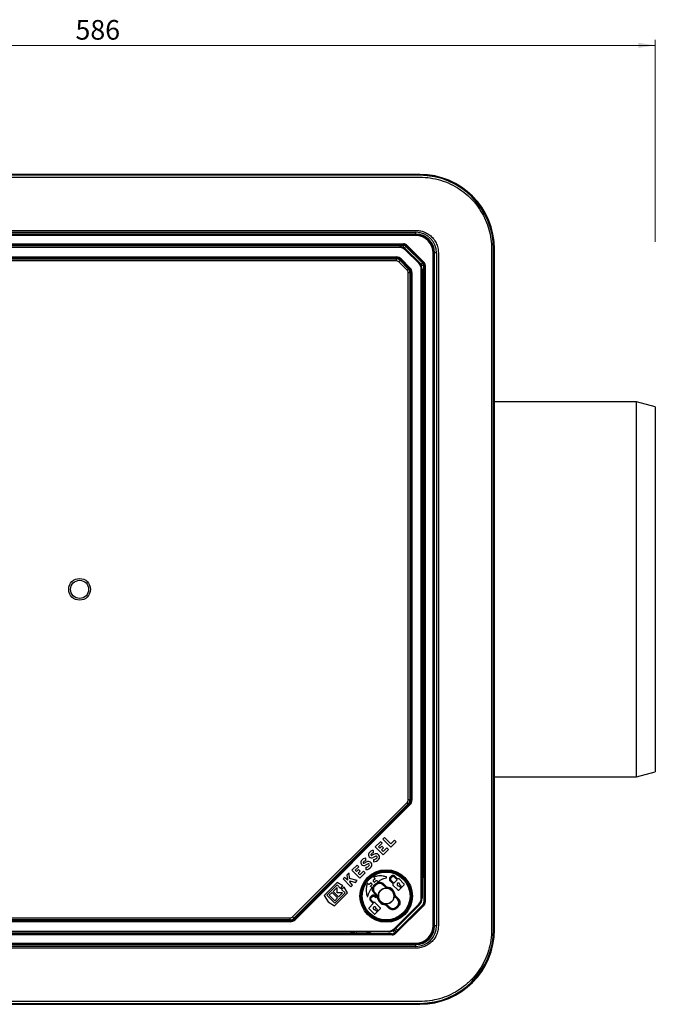
# Model space of a CAD drawing. Units: millimetres. Extents: x 268 to 2261, y 289 to 1510.
# Drawn here: x 627 to 967, y 289 to 816 of the extents above; entities that cross this region are included whole.
import ezdxf

# ---------------------------------------------------------------- set-up
doc = ezdxf.new("R2010")
doc.units = ezdxf.units.MM
doc.header["$LTSCALE"] = 3
doc.styles.add('SLDTEXTSTYLE0', font='TXT', dxfattribs={"width": 0.75})
doc.dimstyles.new('SLDDIMSTYLE2', dxfattribs={"dimtxt": 10.5, "dimasz": 9, "dimexe": 0, "dimexo": 0.0625, "dimgap": 2.625, "dimtad": 1, "dimdec": 0, "dimrnd": 1e-09, "dimzin": 12, "dimdsep": 46, "dimtxsty": 'SLDTEXTSTYLE0', "dimsah": 1, "dimcen": 0.09, "dimadec": 0, "dimazin": 3, "dimtfac": 1, "dimtdec": 0, "dimtofl": 0, "dimtmove": 0, "dimatfit": 3, "dimfxl": 0, "dimfrac": 2, "dimtolj": 1, "dimtzin": 12, "dimarcsym": 0})

# ---------------------------------------------------------------- blocks, each defined once
blk = doc.blocks.new('_D_6')
at = {"color": 5, "linetype": 'Continuous', "lineweight": 18}
for p, q in [((380.63, 697.1), (380.63, 805.22)), ((966.76, 802.22), (380.63, 802.22)), ((966.76, 697.1), (966.76, 805.22))]:
    blk.add_line(p, q, dxfattribs=at)
for points in [[(380.63, 802.22), (389.63, 800.87), (389.63, 803.57)], [(966.76, 802.22), (957.76, 803.57), (957.76, 800.87)]]:
    blk.add_solid(points, dxfattribs=at)
at = {"color": 5, "linetype": 'Continuous', "lineweight": 18, "insert": (656.49, 815.76), "char_height": 10.5, "attachment_point": 1, "style": 'SLDTEXTSTYLE0'}
blk.add_mtext('586', dxfattribs=at)

msp = doc.modelspace()

# ---------------------------------------------------------------- linework, layer by layer
at = {"color": 7, "linetype": 'Continuous', "lineweight": 25}
for p, q in [((840.71, 733.2), (476.7, 733.2)), ((840.71, 732.7), (476.7, 732.7)), ((476.7, 731.7), (840.71, 731.7)), ((478.72, 703.2), (838.69, 703.2)), ((478.72, 702.2), (838.69, 702.2)), ((838.69, 701.2), (478.72, 701.2)), ((478.96, 700.97), (838.45, 700.97)), ((838.45, 700.97), (838.69, 701.2)), ((838.45, 700.47), (838.45, 700.97)), ((838.69, 701.2), (838.69, 702.2)), ((838.45, 700.47), (478.96, 700.47)), ((491.37, 696.1), (832.03, 696.1)), ((832.03, 695.61), (491.37, 695.61)), ((831.88, 695.24), (832.03, 695.61)), ((832.03, 695.61), (832.03, 696.1)), ((833.45, 695.02), (833.8, 695.37)), ((833.8, 695.37), (842.86, 686.32)), ((493.48, 694.52), (829.93, 694.52)), ((829.93, 694.02), (493.48, 694.02)), ((513.6, 695.24), (831.88, 695.24)), ((829.93, 694.52), (829.93, 694.02)), ((831.88, 695.24), (831.88, 694.24)), ((833.3, 694.65), (832.59, 693.95)), ((841.43, 685.11), (832.59, 693.95)), ((833.47, 693.06), (833.11, 692.7)), ((840.19, 685.63), (833.11, 692.7)), ((833.45, 695.02), (833.3, 694.65)), ((833.3, 694.65), (842.14, 685.81)), ((842.5, 685.97), (833.45, 695.02)), ((833.47, 693.06), (840.54, 685.99)), ((847.95, 331.47), (847.95, 690.97)), ((847.95, 690.97), (848.45, 690.97)), ((848.69, 691.21), (848.45, 690.97)), ((848.45, 690.97), (848.45, 331.47)), ((848.69, 331.24), (848.69, 691.21)), ((849.69, 691.21), (848.69, 691.21)), ((849.69, 691.21), (849.69, 331.24)), ((850.69, 691.21), (850.69, 331.24)), ((879.19, 693.23), (879.19, 329.21)), ((880.19, 329.21), (880.19, 693.23)), ((880.69, 329.21), (880.69, 693.23)), ((495.14, 689), (828.27, 689)), ((828.27, 688.5), (495.14, 688.5)), ((495.35, 688), (828.06, 688)), ((828.06, 687), (495.35, 687)), ((828.06, 688), (828.27, 688.5)), ((828.06, 688), (828.06, 687)), ((828.27, 689), (828.27, 688.5)), ((830.18, 687.12), (829.47, 686.41)), ((833.89, 681.99), (829.47, 686.41)), ((830.39, 687.63), (830.18, 687.12)), ((830.18, 687.12), (834.6, 682.7)), ((830.74, 687.98), (830.39, 687.63)), ((835.11, 682.91), (830.39, 687.63)), ((830.74, 687.98), (835.46, 683.26)), ((840.54, 685.99), (840.19, 685.63)), ((842.14, 685.81), (841.43, 685.11)), ((842.14, 685.81), (842.5, 685.97)), ((842.5, 685.97), (842.86, 686.32)), ((834.6, 682.7), (833.89, 681.99)), ((834.48, 398.65), (834.48, 680.58)), ((835.48, 680.58), (834.48, 680.58)), ((834.6, 682.7), (835.11, 682.91)), ((835.46, 683.26), (835.11, 682.91)), ((835.99, 680.79), (835.48, 680.58)), ((835.48, 680.58), (835.48, 398.65)), ((835.99, 398.44), (835.99, 680.79)), ((836.49, 680.79), (835.99, 680.79)), ((836.49, 680.79), (836.49, 398.44)), ((841.5, 345.99), (841.5, 682.45)), ((842, 682.45), (841.5, 682.45)), ((842.72, 684.4), (841.72, 684.4)), ((842, 682.45), (842, 345.99)), ((843.09, 684.55), (842.72, 684.4)), ((842.72, 684.4), (842.72, 357.78)), ((843.09, 343.89), (843.09, 684.55)), ((843.09, 684.55), (843.59, 684.55)), ((843.59, 684.55), (843.59, 343.89)), ((956.64, 611.52), (880.69, 611.52)), ((966.76, 608.81), (956.64, 611.52)), ((956.64, 410.92), (956.64, 611.52)), ((966.76, 608.81), (966.76, 413.63)), ((880.69, 410.92), (956.64, 410.92)), ((956.64, 410.92), (966.76, 413.63)), ((772.69, 336.03), (833.89, 397.24)), ((834.6, 396.53), (773.39, 335.32)), ((773.6, 334.82), (835.11, 396.32)), ((835.46, 395.97), (773.96, 334.46)), ((834.6, 396.53), (833.89, 397.24)), ((835.48, 398.65), (834.48, 398.65)), ((835.11, 396.32), (834.6, 396.53)), ((835.11, 396.32), (835.46, 395.97)), ((835.48, 398.65), (835.99, 398.44)), ((836.49, 398.44), (835.99, 398.44)), ((819.65, 376.24), (816.85, 373.44)), ((818.63, 373.44), (820.54, 375.35)), ((820.54, 375.35), (819.65, 376.24)), ((821.88, 378.47), (820.99, 377.58)), ((820.99, 377.58), (825.23, 373.34)), ((825.23, 375.12), (821.88, 378.47)), ((827.12, 377.01), (825.23, 375.12)), ((825.23, 373.34), (828.01, 376.12)), ((828.01, 376.12), (827.12, 377.01)), ((816.05, 370.27), (816.05, 371.53)), ((816.85, 373.44), (821.09, 369.2)), ((819.33, 372.74), (818.63, 373.44)), ((820.39, 373.8), (819.33, 372.74)), ((820.22, 371.85), (821.28, 372.91)), ((821.09, 370.98), (820.22, 371.85)), ((821.28, 372.91), (820.39, 373.8)), ((823.08, 372.98), (821.09, 370.98)), ((821.09, 369.2), (823.98, 372.08)), ((823.98, 372.08), (823.08, 372.98)), ((807.14, 363.73), (804.34, 360.93)), ((808.03, 362.84), (807.14, 363.73)), ((811.91, 366.14), (811.91, 367.4)), ((816.05, 366.7), (816.05, 365.44)), ((802.86, 359.45), (801.77, 358.36)), ((801.77, 358.36), (802.05, 355.68)), ((803.16, 356.61), (802.86, 359.45)), ((804.34, 360.93), (808.58, 356.69)), ((806.12, 360.93), (808.03, 362.84)), ((806.82, 360.23), (806.12, 360.93)), ((807.88, 361.29), (806.82, 360.23)), ((807.71, 359.34), (808.77, 360.4)), ((808.58, 358.47), (807.71, 359.34)), ((808.77, 360.4), (807.88, 361.29)), ((810.58, 360.47), (808.58, 358.47)), ((808.58, 356.69), (811.47, 359.58)), ((811.47, 359.58), (810.58, 360.47)), ((811.91, 362.57), (811.91, 361.3)), ((796.55, 354.42), (789.62, 347.48)), ((790.96, 347.55), (796.48, 353.07)), ((796.48, 353.07), (798.3, 351.24)), ((799.63, 352.57), (796.55, 354.42)), ((800.57, 357.16), (799.68, 356.27)), ((799.68, 356.27), (803.92, 352.03)), ((802.05, 355.68), (800.57, 357.16)), ((807.31, 355.42), (803.16, 356.61)), ((803.3, 355.29), (806.32, 354.43)), ((803.4, 354.33), (803.3, 355.29)), ((804.81, 352.92), (803.4, 354.33)), ((803.92, 352.03), (804.81, 352.92)), ((806.32, 354.43), (807.31, 355.42)), ((813.39, 353.31), (812.91, 353.79)), ((814.46, 354.09), (813.68, 353.31)), ((814.46, 352.53), (815.23, 353.31)), ((815.23, 353.59), (814.74, 354.09)), ((816.62, 356.25), (815.84, 355.47)), ((815.84, 355.19), (816.33, 354.69)), ((816.13, 357.02), (816.62, 356.53)), ((816.62, 354.69), (817.39, 355.47)), ((817.45, 353.18), (816.63, 352.36)), ((817.45, 353.18), (817.45, 353.3)), ((817.68, 355.47), (818.25, 354.89)), ((820.98, 353.3), (820.98, 353.18)), ((822.52, 351.65), (820.98, 353.18)), ((825.45, 357.78), (824.87, 357.2)), ((824.87, 355.24), (826.41, 353.7)), ((825.7, 357.31), (825.34, 356.95)), ((825.34, 355.49), (826.77, 354.06)), ((826.41, 353.7), (826.37, 353.66)), ((826.37, 353.03), (829.02, 350.39)), ((826.77, 354.06), (828.59, 355.87)), ((828.59, 355.87), (827.16, 357.31)), ((828.95, 356.24), (827.41, 357.78)), ((829, 356.29), (828.95, 356.24)), ((832.27, 353.64), (829.62, 356.29)), ((829.64, 350.39), (832.27, 353.02)), ((830.75, 352.45), (829.98, 353.23)), ((793.81, 349.04), (792.32, 347.55)), ((796.69, 346.16), (793.81, 349.04)), ((796.56, 351.79), (794.4, 349.63)), ((794.4, 349.63), (797.28, 346.75)), ((795.13, 341.97), (802.07, 348.9)), ((800.72, 348.83), (795.2, 343.31)), ((796.56, 348.91), (796.56, 351.79)), ((799.44, 348.91), (796.56, 348.91)), ((797.28, 346.75), (799.44, 348.91)), ((798.3, 351.24), (799.63, 352.57)), ((800.22, 351.98), (798.89, 350.65)), ((798.89, 350.65), (800.72, 348.83)), ((802.07, 348.9), (800.22, 351.98)), ((815.03, 351.67), (814.46, 352.25)), ((817.82, 347.15), (816.31, 348.65)), ((816.58, 352.36), (816.71, 352.51)), ((816.68, 352.54), (816.71, 352.51)), ((816.68, 349), (818.18, 347.5)), ((817.06, 352.85), (817.08, 352.85)), ((817.08, 352.85), (817.09, 352.83)), ((822.52, 351.65), (822.56, 351.73)), ((823.17, 351.44), (823.22, 351.95)), ((823.57, 351.34), (823.52, 351.31)), ((827.02, 347.59), (827.53, 347.64)), ((829.43, 352.68), (830.2, 351.9)), ((842.95, 350.78), (842.95, 343.95)), ((789.62, 347.48), (791.68, 344.03)), ((795.2, 343.31), (790.96, 347.55)), ((791.68, 344.03), (795.13, 341.97)), ((792.32, 347.55), (795.2, 344.67)), ((795.2, 344.67), (796.69, 346.16)), ((815.86, 343.15), (813.64, 340.93)), ((814.91, 347.24), (814.32, 346.65)), ((814.32, 344.7), (815.86, 343.15)), ((814.8, 346.4), (815.16, 346.76)), ((816.23, 343.52), (814.8, 344.95)), ((816.27, 343.56), (816.23, 343.52)), ((816.61, 346.76), (817.14, 346.23)), ((817.5, 346.6), (816.86, 347.24)), ((819.54, 340.91), (816.89, 343.56)), ((817.14, 346.23), (817.5, 346.6)), ((817.96, 346.83), (818.47, 346.86)), ((821.94, 343.01), (821.99, 343.03)), ((822.29, 342.39), (822.34, 342.9)), ((822.99, 342.7), (822.95, 342.61)), ((822.99, 342.7), (824.52, 341.16)), ((827.11, 329.74), (840.19, 342.81)), ((827.31, 346.98), (827.27, 346.96)), ((828.83, 345.4), (827.27, 346.96)), ((842.36, 342.53), (827.39, 327.56)), ((827.45, 327.42), (842.5, 342.48)), ((840.54, 342.46), (827.47, 329.39)), ((828.83, 345.4), (828.88, 345.4)), ((840.19, 342.81), (840.54, 342.46)), ((842, 345.99), (841.5, 345.99)), ((842.5, 342.48), (842.36, 342.53)), ((842.86, 342.12), (842.5, 342.48)), ((842.95, 343.95), (843.09, 343.89)), ((843.09, 343.89), (843.59, 343.89)), ((813.64, 340.3), (816.29, 337.66)), ((816.7, 339.95), (817.47, 339.17)), ((816.91, 337.66), (819.54, 340.29)), ((818.02, 339.72), (817.25, 340.5)), ((824.52, 341.04), (824.52, 341.16)), ((842.86, 342.12), (827.8, 327.07)), ((828.06, 341.16), (828.88, 341.98)), ((828.06, 341.16), (828.06, 341.04)), ((828.43, 341.5), (828.41, 341.51)), ((828.45, 341.5), (828.43, 341.5)), ((828.93, 341.98), (828.83, 341.87)), ((828.88, 341.87), (828.83, 341.87)), ((489.14, 333.94), (771.48, 333.94)), ((771.48, 333.44), (489.14, 333.44)), ((489.35, 335.45), (771.27, 335.45)), ((771.27, 334.45), (489.35, 334.45)), ((771.27, 335.45), (771.27, 334.45)), ((771.48, 333.94), (771.27, 334.45)), ((771.48, 333.94), (771.48, 333.44)), ((773.39, 335.32), (772.69, 336.03)), ((773.39, 335.32), (773.6, 334.82)), ((773.6, 334.82), (773.96, 334.46)), ((485.37, 326.84), (826.03, 326.84)), ((803.81, 327.2), (485.53, 327.2)), ((487.48, 328.42), (823.93, 328.42)), ((823.93, 327.92), (487.48, 327.92)), ((803.83, 327.15), (803.81, 327.2)), ((804.52, 327.5), (804.54, 327.44)), ((812.32, 327.12), (806.62, 327.12)), ((812.76, 327.01), (813.21, 327.91)), ((825.98, 326.98), (819.15, 326.98)), ((823.93, 328.42), (823.93, 327.92)), ((826.03, 326.84), (825.98, 326.98)), ((826.03, 326.34), (826.03, 326.84)), ((827.09, 329.04), (828.01, 328.18)), ((827.11, 329.74), (827.47, 329.39)), ((827.39, 327.56), (827.45, 327.42)), ((827.8, 327.07), (827.45, 327.42)), ((848.45, 331.47), (847.95, 331.47)), ((848.45, 331.47), (848.69, 331.24)), ((849.69, 331.24), (848.69, 331.24)), ((478.96, 321.97), (838.45, 321.97)), ((838.45, 321.47), (478.96, 321.47)), ((826.03, 326.34), (485.37, 326.34)), ((838.45, 321.47), (838.45, 321.97)), ((838.69, 321.24), (838.45, 321.47)), ((478.72, 321.24), (838.69, 321.24)), ((838.69, 320.24), (478.72, 320.24)), ((838.69, 319.24), (478.72, 319.24)), ((838.69, 320.24), (838.69, 321.24)), ((840.71, 290.74), (476.7, 290.74)), ((476.7, 289.74), (840.71, 289.74)), ((476.7, 289.24), (840.71, 289.24))]:
    msp.add_line(p, q, dxfattribs=at)
at = {"color": 8, "linetype": 'Continuous', "lineweight": 25}
for p, q in [((840.71, 733.2), (840.71, 732.7)), ((831.88, 694.24), (831.59, 694.24)), ((880.69, 693.23), (880.19, 693.23)), ((841.72, 684.11), (841.72, 684.4)), ((842.72, 357.78), (842, 357.78)), ((842, 356.91), (842.83, 357.33)), ((816.63, 352.36), (816.58, 352.36)), ((824.24, 351.15), (824.19, 351.12)), ((821.27, 343.19), (821.31, 343.22)), ((828.88, 341.98), (828.93, 341.98)), ((803.81, 327.92), (803.81, 327.2)), ((804.09, 327.92), (804.52, 327.5)), ((804.94, 327.92), (804.52, 327.5)), ((804.54, 327.44), (805.01, 327.92)), ((806.62, 327.92), (806.62, 327.12)), ((812.32, 327.92), (812.32, 327.12)), ((827.3, 327.48), (826.23, 328.48)), ((828.05, 328.22), (827.13, 329.08)), ((827.85, 329.77), (828.76, 328.93)), ((880.69, 329.21), (880.19, 329.21)), ((840.71, 289.24), (840.71, 289.74))]:
    msp.add_line(p, q, dxfattribs=at)
at = {"color": 7, "linetype": 'Continuous', "lineweight": 25, "flags": 128}
for points in [[(816.31, 352.9), (816.41, 353), (816.51, 353.09), (816.6, 353.19), (816.7, 353.29), (816.79, 353.38), (816.89, 353.48), (816.99, 353.57), (817.08, 353.67)], [(817.45, 353.3), (817.35, 353.21), (817.26, 353.11), (817.16, 353.01), (817.07, 352.92), (816.97, 352.82), (816.87, 352.73), (816.78, 352.63), (816.68, 352.54)], [(822.56, 351.73), (822.36, 351.93), (822.17, 352.12), (821.97, 352.32), (821.77, 352.52), (821.58, 352.71), (821.38, 352.91), (821.18, 353.11), (820.98, 353.3)], [(821.34, 353.67), (821.53, 353.47), (821.73, 353.28), (821.93, 353.08), (822.12, 352.88), (822.32, 352.69), (822.52, 352.49), (822.72, 352.29), (822.91, 352.1)], [(823.17, 351.44), (823.16, 351.43), (823.14, 351.36)], [(818.52, 346.83), (818.5, 346.84), (818.47, 346.86)], [(822.34, 342.9), (822.34, 342.91), (822.37, 342.99)], [(822.95, 342.61), (823.14, 342.42), (823.34, 342.22), (823.54, 342.02), (823.73, 341.83), (823.93, 341.63), (824.13, 341.43), (824.32, 341.24), (824.52, 341.04)], [(826.98, 347.57), (827, 347.58), (827.02, 347.59)], [(828.88, 345.4), (828.69, 345.6), (828.49, 345.8), (828.29, 345.99), (828.1, 346.19), (827.9, 346.39), (827.7, 346.58), (827.51, 346.78), (827.31, 346.98)], [(827.68, 347.33), (827.87, 347.13), (828.07, 346.94), (828.27, 346.74), (828.46, 346.54), (828.66, 346.35), (828.86, 346.15), (829.06, 345.95), (829.25, 345.75)], [(824.17, 340.67), (823.97, 340.87), (823.78, 341.07), (823.58, 341.26), (823.38, 341.46), (823.18, 341.66), (822.99, 341.85), (822.79, 342.05), (822.59, 342.25)], [(828.06, 341.04), (828.16, 341.14), (828.26, 341.25), (828.37, 341.35), (828.47, 341.46), (828.57, 341.56), (828.68, 341.66), (828.78, 341.77), (828.88, 341.87)], [(829.25, 341.5), (829.15, 341.4), (829.04, 341.3), (828.94, 341.19), (828.84, 341.09), (828.73, 340.98), (828.63, 340.88), (828.53, 340.78), (828.42, 340.67)]]:
    msp.add_lwpolyline(points, dxfattribs=at)
at = {"color": 8, "linetype": 'Continuous', "lineweight": 25, "flags": 128}
msp.add_lwpolyline([(813.21, 327.91), (814.99, 327.12), (815.67, 326.87)], dxfattribs=at)
at = {"color": 7, "linetype": 'Continuous', "lineweight": 25}
for centre, radius in [((658.7, 511.22), 5.81), ((658.7, 511.22), 4.84), ((822.75, 347.17), 14.03), ((822.75, 347.17), 13.53), ((822.75, 347.17), 13.5), ((822.75, 347.17), 13.25), ((822.75, 347.17), 12.78), ((822.75, 347.17), 4.2)]:
    msp.add_circle(centre, radius, dxfattribs=at)
for centre, radius, start, end in [((829.93, 689.52), 5, 45, 90), ((829.93, 689.52), 4.5, 45, 90), ((831.88, 693.24), 2, 45.0036, 89.9964), ((837, 682.45), 4.5, 0, 45), ((837, 682.45), 5, 0, 45), ((840.72, 684.4), 2, 0.0036, 44.9964), ((814.92, 369.23), 1.65, 146.9549, 300.7819), ((816.13, 368.44), 3.1, 91.5694, 146.9549), ((814.92, 369.23), 0.39, 146.9549, 300.7819), ((816.13, 368.44), 1.84, 92.6456, 146.9549), ((819.29, 361.89), 8.16, 106.9275, 120.7819), ((817.44, 367.98), 1.78, 323.5268, 106.9275), ((810.78, 365.09), 1.65, 146.9549, 300.7819), ((812, 364.3), 3.1, 91.5694, 146.9549), ((810.78, 365.09), 0.39, 146.9549, 300.7819), ((812, 364.3), 1.84, 92.6456, 146.9549), ((815.16, 357.75), 8.16, 106.9275, 120.7819), ((815.16, 357.75), 6.9, 106.9275, 120.7819), ((811.79, 364.96), 2.4, 272.8045, 323.5268), ((813.3, 363.85), 1.78, 323.5268, 106.9275), ((813.3, 363.85), 0.525, 323.5268, 106.9275), ((819.29, 361.89), 6.9, 106.9275, 120.7819), ((815.93, 369.1), 2.4, 272.8045, 323.5268), ((815.93, 369.1), 3.66, 271.8386, 323.5268), ((817.44, 367.98), 0.525, 323.5268, 106.9275), ((811.79, 364.96), 3.66, 271.8386, 323.5268), ((857.98, 394.39), 58.8, 224.8727, 225.3789), ((781.64, 318.05), 50.25, 44.5566, 45.149), ((824.87, 349.96), 5.12, 133.5938, 139.2793), ((821.75, 347.17), 23.5, 25.7812, 26.8408), ((819.95, 345.19), 5.02, 130.6621, 136.4639), ((822.75, 347.17), 4.2, 84.7773, 249.9913), ((822.75, 347.17), 4.2, 264.7773, 69.9913), ((828.84, 345.99), 8.51, 134.1526, 137.5762), ((822.75, 347.17), 4.29, 5.5649, 84.4351), ((822.75, 347.17), 4.8, 5.5649, 84.4351), ((822.75, 347.17), 4.25, 5.4012, 69.505), ((823.63, 341.52), 8.09, 132.3093, 135.909), ((822.75, 347.17), 4.8, 184.1216, 264.4351), ((822.75, 347.17), 4.29, 184.1216, 264.4351), ((822.75, 347.17), 4.25, 184.6548, 249.505), ((816.67, 348.35), 8.51, 314.1526, 317.5762), ((821.57, 353.26), 8.51, 312.4238, 315.8474), ((825.54, 349.29), 5.12, 310.7207, 316.4062), ((837, 345.99), 4.5, 315, 0), ((837, 345.99), 5, 315, 0), ((820.64, 344.38), 5.12, 313.5938, 319.2793), ((863.86, 376.3), 50.25, 224.5566, 225.149), ((793.63, 306.06), 50.25, 44.851, 45.4434), ((803.81, 328.2), 1, 270.0075, 314.9925), ((803.83, 328.15), 1, 270.0075, 314.9925), ((822.75, 348.17), 23.5, 243.6344, 244.2188), ((823.93, 332.92), 4.5, 270, 315), ((823.93, 332.92), 5, 270, 315)]:
    msp.add_arc(centre, radius, start, end, dxfattribs=at)
for centre, major_axis, ratio, start_param, end_param in [((840.66, 693.18), (28.32, 28.32), 0.998813, 5.498396, 7.067974), ((840.66, 693.18), (27.96, 27.96), 0.998783, 5.498396, 7.067974), ((838.45, 690.97), (7.07, 7.07), 0.999726, 5.497939, 7.068431), ((838.68, 691.2), (-7.78, -7.78), 0.999695, 2.356347, 3.926839), ((838.68, 691.2), (7.07, 7.07), 0.999635, 5.497939, 7.068431), ((832.03, 693.6), (-0.96, -2.31), 0.999822, 2.748957, 3.534229), ((832.03, 693.6), (0.77, 1.85), 0.999732, 5.890549, 6.675821), ((838.45, 690.97), (-6.72, -6.72), 0.999695, 2.356347, 3.926839), ((831.88, 693.24), (-0.383, -0.924), 0.999822, 2.748957, 3.534229), ((828.06, 685), (1.15, 2.77), 0.999762, 5.890739, 6.675632), ((828.06, 685), (-0.77, -1.85), 0.999286, 2.749146, 3.534039), ((828.27, 685.5), (-1.34, -3.24), 0.999286, 2.749146, 3.534039), ((828.27, 685.5), (1.15, 2.77), 0.999049, 5.890739, 6.675632), ((840.72, 684.4), (0.924, 0.383), 0.999822, 5.890549, 6.675821), ((841.09, 684.55), (1.85, 0.77), 0.999732, 5.890549, 6.675821), ((841.09, 684.55), (2.31, 0.96), 0.999822, 5.890549, 6.675821), ((832.48, 680.58), (-1.85, -0.77), 0.999286, 2.749146, 3.534039), ((832.48, 680.58), (2.77, 1.15), 0.999762, 5.890739, 6.675632), ((832.98, 680.78), (2.77, 1.15), 0.999049, 5.890739, 6.675632), ((832.98, 680.78), (-3.24, -1.34), 0.999286, 2.749146, 3.534039), ((832.48, 398.65), (-1.85, 0.77), 0.999286, 2.749146, 3.534039), ((832.48, 398.65), (2.77, -1.15), 0.999762, 5.890739, 6.675632), ((832.98, 398.44), (2.77, -1.15), 0.999049, 5.890739, 6.675632), ((832.98, 398.44), (-3.24, 1.34), 0.999286, 2.749146, 3.534039), ((819.22, 351.41), (1.15, 2.22), 0.999868, 5.975519, 7.54624), ((816.62, 352.36), (0.483, 0.483), 0.006382, 4.718645, 6.044348), ((816.57, 352.36), (0.483, 0.483), 0.006382, 0.005953, 1.277507), ((827.06, 343.64), (2.5, 0), 0.999816, 5.559044, 7.068545), ((840.95, 343.95), (1.85, -0.77), 0.999643, 5.890549, 6.675821), ((841.09, 343.89), (1.85, -0.77), 0.999732, 5.890549, 6.675821), ((841.09, 343.89), (-2.31, 0.96), 0.999822, 2.748957, 3.534229), ((826.29, 342.93), (1.15, 2.22), 0.999868, 2.833927, 4.404647), ((828.88, 341.98), (0.483, 0.483), 0.006382, 1.577052, 2.902756), ((828.93, 341.98), (0.483, 0.483), 0.006382, 3.147545, 4.485818), ((771.27, 337.45), (-0.77, 1.85), 0.999286, 2.749146, 3.534039), ((771.27, 337.45), (-1.15, 2.77), 0.999762, 2.749146, 3.534039), ((771.48, 336.94), (-1.15, 2.77), 0.999049, 2.749146, 3.534039), ((771.48, 336.94), (-1.34, 3.24), 0.999286, 2.749146, 3.534039), ((806.66, 327.15), (2.83, 0), 0.012341, 3.146702, 4.700045), ((825.98, 328.98), (-0.77, 1.85), 0.999643, 2.748957, 3.534229), ((826.03, 328.84), (-0.77, 1.85), 0.999732, 2.748957, 3.534229), ((826.03, 328.84), (0.96, -2.31), 0.999822, 5.890549, 6.675821), ((838.45, 331.48), (-6.72, 6.72), 0.999695, 2.356347, 3.926839), ((838.45, 331.48), (7.07, -7.07), 0.999726, 5.497939, 7.068431), ((838.68, 331.24), (7.07, -7.07), 0.999635, 5.497939, 7.068431), ((838.68, 331.24), (-7.78, 7.78), 0.999695, 2.356347, 3.926839), ((840.66, 329.26), (27.96, -27.96), 0.998783, 5.498396, 7.067974), ((840.66, 329.26), (28.32, -28.32), 0.998813, 5.498396, 7.067974)]:
    msp.add_ellipse(centre, major_axis=major_axis, ratio=ratio, start_param=start_param, end_param=end_param, dxfattribs=at)
at = {"color": 8, "linetype": 'Continuous', "lineweight": 25}
msp.add_ellipse((806.66, 328.15), major_axis=(2.12, 0.71), ratio=0.00987, start_param=3.139298, end_param=4.410598, dxfattribs=at)
at = {"color": 7, "linetype": 'Continuous', "lineweight": 25}
for points, knots in [([(840.71, 731.7), (842.6, 731.62), (846.38, 731.46), (851.9, 730.17), (857.19, 728.15), (862.11, 725.38), (866.57, 721.91), (870.41, 717.9), (873.57, 713.49), (876.05, 708.77), (877.84, 703.76), (878.97, 698.54), (879.12, 695), (879.19, 693.23)], [0, 0, 0, 0, 0.093725, 0.187477, 0.280401, 0.37393, 0.467037, 0.560232, 0.64838, 0.735992, 0.824318, 0.911973, 1, 1, 1, 1]), ([(838.69, 703.2), (839.57, 703.15), (841.33, 703.03), (843.85, 702.14), (846.11, 700.76), (848.04, 698.88), (849.53, 696.58), (850.5, 693.97), (850.63, 692.12), (850.69, 691.21)], [0, 0, 0, 0, 0.140651, 0.280435, 0.420649, 0.560302, 0.706796, 0.853622, 1, 1, 1, 1]), ([(827.41, 357.78), (827.29, 357.88), (827.04, 358.08), (826.58, 358.2), (826.12, 358.18), (825.72, 358.02), (825.53, 357.85), (825.45, 357.78)], [0, 0, 0, 0, 0.214299, 0.428729, 0.643132, 0.857644, 1, 1, 1, 1]), ([(812.58, 353.72), (812.42, 353.19), (812.09, 352.11), (811.96, 350.42), (812.07, 348.7), (812.4, 347.6), (812.57, 347.05)], [0, 0, 0, 0, 0.244415, 0.495918, 0.744237, 1, 1, 1, 1]), ([(812.91, 353.79), (812.89, 353.81), (812.86, 353.84), (812.79, 353.86), (812.72, 353.85), (812.66, 353.83), (812.61, 353.78), (812.59, 353.74), (812.58, 353.72)], [0, 0, 0, 0, 0.167138, 0.334974, 0.502763, 0.670362, 0.837721, 1, 1, 1, 1]), ([(813.68, 353.31), (813.66, 353.29), (813.63, 353.26), (813.56, 353.25), (813.49, 353.25), (813.43, 353.27), (813.41, 353.3), (813.39, 353.31)], [0, 0, 0, 0, 0.21352, 0.4279237, 0.6424988, 0.8573421, 1, 1, 1, 1]), ([(814.74, 354.09), (814.72, 354.1), (814.69, 354.13), (814.62, 354.15), (814.55, 354.14), (814.49, 354.12), (814.47, 354.1), (814.46, 354.09)], [0, 0, 0, 0, 0.214126, 0.429147, 0.644082, 0.858793, 1, 1, 1, 1]), ([(815.23, 353.31), (815.25, 353.33), (815.28, 353.36), (815.29, 353.43), (815.29, 353.49), (815.27, 353.55), (815.24, 353.58), (815.23, 353.59)], [0, 0, 0, 0, 0.2135167, 0.4279229, 0.6424014, 0.8570726, 1, 1, 1, 1]), ([(816.31, 348.65), (816.17, 348.82), (815.8, 349.24), (815.46, 350.09), (815.4, 351.11), (815.67, 352.11), (816.1, 352.64), (816.31, 352.9)], [0, 0, 0, 0, 0.141342, 0.356031, 0.570693, 0.785346, 1, 1, 1, 1]), ([(815.84, 355.47), (815.82, 355.45), (815.8, 355.42), (815.78, 355.35), (815.78, 355.28), (815.8, 355.23), (815.83, 355.2), (815.84, 355.19)], [0, 0, 0, 0, 0.213512, 0.42791, 0.642444, 0.857222, 1, 1, 1, 1]), ([(816.2, 357.35), (816.18, 357.34), (816.14, 357.32), (816.1, 357.27), (816.07, 357.2), (816.07, 357.14), (816.09, 357.07), (816.12, 357.03), (816.13, 357.02)], [0, 0, 0, 0, 0.16661, 0.333741, 0.500909, 0.668259, 0.835849, 1, 1, 1, 1]), ([(822.88, 357.36), (822.35, 357.52), (821.27, 357.84), (819.57, 357.97), (817.86, 357.84), (816.76, 357.51), (816.2, 357.35)], [0, 0, 0, 0, 0.2444213, 0.4959298, 0.7442428, 1, 1, 1, 1]), ([(816.33, 354.69), (816.35, 354.68), (816.39, 354.65), (816.45, 354.63), (816.52, 354.63), (816.58, 354.66), (816.61, 354.68), (816.62, 354.69)], [0, 0, 0, 0, 0.214052, 0.429, 0.643827, 0.858441, 1, 1, 1, 1]), ([(816.62, 356.53), (816.63, 356.51), (816.66, 356.48), (816.68, 356.41), (816.67, 356.34), (816.65, 356.29), (816.63, 356.26), (816.62, 356.25)], [0, 0, 0, 0, 0.214161, 0.429217, 0.644212, 0.858986, 1, 1, 1, 1]), ([(817.08, 353.67), (817.25, 353.82), (817.67, 354.19), (818.52, 354.53), (819.54, 354.59), (820.55, 354.32), (821.07, 353.89), (821.34, 353.67)], [0, 0, 0, 0, 0.141038, 0.355763, 0.570509, 0.785254, 1, 1, 1, 1]), ([(817.39, 355.47), (817.41, 355.48), (817.45, 355.51), (817.51, 355.53), (817.58, 355.53), (817.64, 355.5), (817.67, 355.48), (817.68, 355.47)], [0, 0, 0, 0, 0.213531, 0.427952, 0.64241, 0.857027, 1, 1, 1, 1]), ([(820.98, 353.3), (820.77, 353.48), (820.33, 353.84), (819.5, 354.07), (818.65, 354.02), (817.94, 353.73), (817.59, 353.42), (817.45, 353.3)], [0, 0, 0, 0, 0.214749, 0.429499, 0.644246, 0.858967, 1, 1, 1, 1]), ([(818.25, 354.89), (818.27, 354.88), (818.31, 354.85), (818.37, 354.83), (818.44, 354.84), (818.49, 354.86), (818.52, 354.88), (818.52, 354.88)], [0, 0, 0, 0, 0.227251, 0.455453, 0.683527, 0.911423, 1, 1, 1, 1]), ([(818.52, 354.88), (818.97, 355.21), (819.87, 355.89), (821.34, 356.59), (822.37, 356.85), (822.85, 356.97)], [0, 0, 0, 0, 0.34239, 0.694708, 1, 1, 1, 1]), ([(822.85, 356.97), (822.87, 356.98), (822.92, 357), (822.97, 357.04), (823, 357.1), (823.01, 357.17), (823, 357.24), (822.97, 357.3), (822.93, 357.34), (822.89, 357.35), (822.88, 357.36)], [0, 0, 0, 0, 0.129449, 0.259285, 0.389206, 0.519257, 0.649394, 0.779535, 0.909599, 1, 1, 1, 1]), ([(824.87, 357.2), (824.77, 357.08), (824.57, 356.84), (824.44, 356.37), (824.47, 355.9), (824.63, 355.51), (824.8, 355.32), (824.87, 355.24)], [0, 0, 0, 0, 0.214783, 0.429693, 0.644636, 0.859497, 1, 1, 1, 1]), ([(825.34, 356.95), (825.27, 356.86), (825.12, 356.68), (825.03, 356.33), (825.05, 355.98), (825.17, 355.69), (825.29, 355.55), (825.34, 355.49)], [0, 0, 0, 0, 0.2147489, 0.4296692, 0.6446161, 0.8594725, 1, 1, 1, 1]), ([(827.16, 357.31), (827.07, 357.38), (826.89, 357.53), (826.54, 357.62), (826.2, 357.6), (825.9, 357.48), (825.76, 357.36), (825.7, 357.31)], [0, 0, 0, 0, 0.214263, 0.428701, 0.643117, 0.857639, 1, 1, 1, 1]), ([(826.37, 353.66), (826.34, 353.62), (826.28, 353.54), (826.24, 353.4), (826.25, 353.25), (826.3, 353.12), (826.35, 353.06), (826.37, 353.03)], [0, 0, 0, 0, 0.214443, 0.429291, 0.644118, 0.858855, 1, 1, 1, 1]), ([(829.98, 353.23), (829.99, 353.28), (830.01, 353.42), (829.97, 353.64), (829.85, 353.86), (829.66, 354.02), (829.43, 354.11), (829.18, 354.13), (828.94, 354.06), (828.74, 353.91), (828.59, 353.7), (828.53, 353.46), (828.55, 353.21), (828.63, 353.01), (828.77, 352.84), (828.95, 352.72), (829.19, 352.65), (829.35, 352.67), (829.43, 352.68)], [0, 0, 0, 0, 0.0441696, 0.1096155, 0.1750077, 0.2403593, 0.305701, 0.3710682, 0.4364847, 0.5019531, 0.5674529, 0.6329502, 0.6984119, 0.7638205, 0.8047137, 0.8700693, 0.935424, 1, 1, 1, 1]), ([(829.62, 356.29), (829.58, 356.32), (829.51, 356.38), (829.36, 356.42), (829.21, 356.41), (829.08, 356.36), (829.02, 356.31), (829, 356.29)], [0, 0, 0, 0, 0.213939, 0.428279, 0.642693, 0.857332, 1, 1, 1, 1]), ([(832.27, 353.02), (832.3, 353.06), (832.36, 353.13), (832.4, 353.28), (832.39, 353.43), (832.34, 353.55), (832.29, 353.62), (832.27, 353.64)], [0, 0, 0, 0, 0.214563, 0.429537, 0.64434, 0.858879, 1, 1, 1, 1]), ([(842.72, 357.78), (842.72, 357.74), (842.73, 357.58), (842.79, 357.44), (842.83, 357.33)], [0, 0, 0, 0, 0.277672, 1, 1, 1, 1]), ([(842.93, 356.92), (842.93, 356.85), (842.93, 356.68), (842.93, 356.48), (842.93, 356.36)], [0, 0, 0, 0, 0.424393, 1, 1, 1, 1]), ([(842.93, 356.36), (842.94, 356.05), (842.94, 355.03), (842.95, 353.11), (842.95, 351.55), (842.95, 350.78)], [0, 0, 0, 0, 0.17928, 0.588378, 1, 1, 1, 1]), ([(812.95, 347.07), (813.09, 347.61), (813.38, 348.7), (814.1, 350.16), (814.75, 351.01), (815.04, 351.4)], [0, 0, 0, 0, 0.342396, 0.69472, 1, 1, 1, 1]), ([(814.46, 352.25), (814.44, 352.26), (814.41, 352.3), (814.39, 352.37), (814.4, 352.43), (814.42, 352.49), (814.45, 352.52), (814.46, 352.53)], [0, 0, 0, 0, 0.214003, 0.428903, 0.643669, 0.858235, 1, 1, 1, 1]), ([(816.86, 347.24), (816.74, 347.34), (816.5, 347.53), (816.04, 347.66), (815.57, 347.63), (815.18, 347.47), (814.98, 347.3), (814.91, 347.24)], [0, 0, 0, 0, 0.21457, 0.429266, 0.644032, 0.858848, 1, 1, 1, 1]), ([(815.04, 351.4), (815.06, 351.42), (815.08, 351.46), (815.09, 351.52), (815.08, 351.59), (815.06, 351.64), (815.04, 351.66), (815.03, 351.67)], [0, 0, 0, 0, 0.226924, 0.454718, 0.682553, 0.91054, 1, 1, 1, 1]), ([(816.68, 352.54), (816.5, 352.32), (816.14, 351.88), (815.92, 351.05), (815.97, 350.2), (816.25, 349.49), (816.56, 349.14), (816.68, 349)], [0, 0, 0, 0, 0.214648, 0.429298, 0.64396, 0.858653, 1, 1, 1, 1]), ([(823.14, 351.36), (823.02, 351.38), (822.79, 351.42), (822.61, 351.57), (822.52, 351.65)], [0, 0, 0, 0, 0.502094, 1, 1, 1, 1]), ([(823.17, 351.44), (823.05, 351.46), (822.83, 351.51), (822.65, 351.66), (822.56, 351.73)], [0, 0, 0, 0, 0.5000241, 1, 1, 1, 1]), ([(822.91, 352.1), (822.96, 352.06), (823.05, 351.98), (823.16, 351.96), (823.22, 351.95)], [0, 0, 0, 0, 0.499983, 1, 1, 1, 1]), ([(824.19, 351.12), (824.11, 351.15), (823.94, 351.21), (823.73, 351.26), (823.59, 351.29), (823.53, 351.31), (823.52, 351.31), (823.52, 351.31)], [0, 0, 0, 0, 0.2690106, 0.5810063, 0.7563088, 0.8946336, 1, 1, 1, 1]), ([(823.57, 351.34), (823.57, 351.34), (823.58, 351.33), (823.67, 351.32), (823.82, 351.28), (824.03, 351.23), (824.18, 351.17), (824.24, 351.15)], [0, 0, 0, 0, 0.13984, 0.278692, 0.493064, 0.786069, 1, 1, 1, 1]), ([(827.53, 347.64), (827.54, 347.58), (827.56, 347.47), (827.64, 347.38), (827.68, 347.33)], [0, 0, 0, 0, 0.499984, 1, 1, 1, 1]), ([(829.02, 350.39), (829.05, 350.36), (829.13, 350.29), (829.28, 350.26), (829.43, 350.26), (829.55, 350.31), (829.61, 350.37), (829.64, 350.39)], [0, 0, 0, 0, 0.214187, 0.428775, 0.643447, 0.858233, 1, 1, 1, 1]), ([(830.2, 351.9), (830.24, 351.87), (830.3, 351.82), (830.43, 351.78), (830.57, 351.79), (830.69, 351.84), (830.79, 351.93), (830.85, 352.05), (830.88, 352.18), (830.85, 352.31), (830.8, 352.4), (830.76, 352.44), (830.75, 352.45)], [0, 0, 0, 0, 0.107064, 0.214354, 0.321704, 0.429145, 0.536647, 0.644153, 0.751604, 0.858966, 0.966243, 1, 1, 1, 1]), ([(812.57, 347.05), (812.58, 347.03), (812.59, 346.99), (812.65, 346.94), (812.71, 346.92), (812.78, 346.91), (812.84, 346.93), (812.9, 346.97), (812.94, 347.02), (812.95, 347.06), (812.95, 347.07)], [0, 0, 0, 0, 0.128724, 0.258597, 0.388564, 0.518652, 0.6488, 0.778922, 0.908944, 1, 1, 1, 1]), ([(814.32, 346.65), (814.22, 346.53), (814.02, 346.29), (813.9, 345.83), (813.93, 345.36), (814.08, 344.97), (814.25, 344.77), (814.32, 344.7)], [0, 0, 0, 0, 0.2145802, 0.4292931, 0.6439183, 0.8584684, 1, 1, 1, 1]), ([(814.8, 344.95), (814.72, 345.04), (814.58, 345.22), (814.48, 345.56), (814.5, 345.91), (814.62, 346.2), (814.75, 346.34), (814.8, 346.4)], [0, 0, 0, 0, 0.2144166, 0.4290086, 0.643561, 0.8581331, 1, 1, 1, 1]), ([(815.16, 346.76), (815.25, 346.83), (815.42, 346.98), (815.77, 347.07), (816.12, 347.05), (816.41, 346.94), (816.55, 346.81), (816.61, 346.76)], [0, 0, 0, 0, 0.2146038, 0.4293789, 0.6441945, 0.8590007, 1, 1, 1, 1]), ([(816.89, 343.56), (816.85, 343.59), (816.78, 343.65), (816.63, 343.69), (816.48, 343.68), (816.35, 343.63), (816.29, 343.58), (816.27, 343.56)], [0, 0, 0, 0, 0.2141742, 0.4287495, 0.6434012, 0.858167, 1, 1, 1, 1]), ([(817.96, 346.83), (817.95, 346.89), (817.93, 347.01), (817.86, 347.1), (817.82, 347.15)], [0, 0, 0, 0, 0.499995, 1, 1, 1, 1]), ([(818.18, 347.5), (818.26, 347.41), (818.41, 347.22), (818.45, 346.98), (818.47, 346.86)], [0, 0, 0, 0, 0.50001, 1, 1, 1, 1]), ([(818.23, 347.45), (818.31, 347.36), (818.46, 347.18), (818.5, 346.94), (818.52, 346.83)], [0, 0, 0, 0, 0.511466, 1, 1, 1, 1]), ([(821.94, 343.01), (821.93, 343.01), (821.92, 343.01), (821.84, 343.03), (821.68, 343.06), (821.48, 343.12), (821.33, 343.17), (821.27, 343.19)], [0, 0, 0, 0, 0.13984, 0.278692, 0.493064, 0.786069, 1, 1, 1, 1]), ([(821.31, 343.22), (821.39, 343.19), (821.57, 343.13), (821.78, 343.08), (821.91, 343.05), (821.98, 343.04), (821.98, 343.03), (821.99, 343.03)], [0, 0, 0, 0, 0.269011, 0.581006, 0.756309, 0.894634, 1, 1, 1, 1]), ([(822.59, 342.25), (822.55, 342.29), (822.46, 342.36), (822.34, 342.38), (822.29, 342.39)], [0, 0, 0, 0, 0.499983, 1, 1, 1, 1]), ([(822.34, 342.9), (822.45, 342.88), (822.68, 342.84), (822.86, 342.69), (822.95, 342.61)], [0, 0, 0, 0, 0.5000241, 1, 1, 1, 1]), ([(822.37, 342.99), (822.48, 342.96), (822.71, 342.92), (822.89, 342.77), (822.99, 342.7)], [0, 0, 0, 0, 0.486152, 1, 1, 1, 1]), ([(827.27, 346.96), (827.2, 347.05), (827.05, 347.22), (827, 347.45), (826.98, 347.57)], [0, 0, 0, 0, 0.488217, 1, 1, 1, 1]), ([(827.31, 346.98), (827.24, 347.07), (827.09, 347.25), (827.04, 347.47), (827.02, 347.59)], [0, 0, 0, 0, 0.500009, 1, 1, 1, 1]), ([(828.88, 341.87), (829.06, 342.09), (829.42, 342.52), (829.65, 343.36), (829.6, 344.21), (829.31, 344.92), (829.01, 345.27), (828.88, 345.4)], [0, 0, 0, 0, 0.214673, 0.42935, 0.644055, 0.858793, 1, 1, 1, 1]), ([(829.25, 345.75), (829.4, 345.59), (829.77, 345.17), (830.11, 344.31), (830.17, 343.29), (829.9, 342.29), (829.47, 341.76), (829.25, 341.5)], [0, 0, 0, 0, 0.1412049, 0.3559379, 0.5706409, 0.78532, 1, 1, 1, 1]), ([(813.64, 340.93), (813.61, 340.89), (813.55, 340.81), (813.51, 340.67), (813.52, 340.52), (813.57, 340.39), (813.62, 340.33), (813.64, 340.3)], [0, 0, 0, 0, 0.21458, 0.42957, 0.644401, 0.858971, 1, 1, 1, 1]), ([(817.25, 340.5), (817.26, 340.55), (817.28, 340.69), (817.24, 340.91), (817.12, 341.13), (816.93, 341.29), (816.7, 341.38), (816.45, 341.4), (816.21, 341.33), (816.01, 341.18), (815.87, 340.97), (815.8, 340.73), (815.82, 340.48), (815.9, 340.28), (816.04, 340.11), (816.22, 339.99), (816.46, 339.92), (816.62, 339.94), (816.7, 339.95)], [0, 0, 0, 0, 0.044136, 0.109589, 0.174989, 0.240344, 0.305685, 0.371047, 0.436456, 0.501918, 0.567415, 0.632915, 0.698383, 0.763799, 0.804704, 0.870056, 0.935407, 1, 1, 1, 1]), ([(816.29, 337.66), (816.32, 337.63), (816.4, 337.57), (816.55, 337.53), (816.7, 337.53), (816.82, 337.58), (816.89, 337.64), (816.91, 337.66)], [0, 0, 0, 0, 0.213934, 0.428271, 0.642663, 0.85727, 1, 1, 1, 1]), ([(817.47, 339.17), (817.51, 339.15), (817.57, 339.09), (817.7, 339.05), (817.84, 339.06), (817.96, 339.11), (818.06, 339.2), (818.12, 339.32), (818.15, 339.45), (818.12, 339.58), (818.07, 339.67), (818.03, 339.71), (818.02, 339.72)], [0, 0, 0, 0, 0.107009, 0.214247, 0.321502, 0.428829, 0.536248, 0.643739, 0.75125, 0.858719, 0.966104, 1, 1, 1, 1]), ([(819.54, 340.29), (819.57, 340.33), (819.63, 340.4), (819.67, 340.55), (819.66, 340.7), (819.61, 340.82), (819.56, 340.89), (819.54, 340.91)], [0, 0, 0, 0, 0.214444, 0.429293, 0.644133, 0.85889, 1, 1, 1, 1]), ([(828.42, 340.67), (828.26, 340.53), (827.83, 340.16), (826.98, 339.81), (825.96, 339.76), (824.96, 340.03), (824.43, 340.46), (824.17, 340.67)], [0, 0, 0, 0, 0.141038, 0.355763, 0.570509, 0.785254, 1, 1, 1, 1]), ([(824.52, 341.04), (824.74, 340.86), (825.18, 340.5), (826.01, 340.28), (826.86, 340.33), (827.57, 340.61), (827.92, 340.92), (828.06, 341.04)], [0, 0, 0, 0, 0.214749, 0.429499, 0.644246, 0.858967, 1, 1, 1, 1]), ([(812.76, 327.01), (812.72, 327.03), (812.58, 327.09), (812.43, 327.11), (812.32, 327.12)], [0, 0, 0, 0, 0.26759, 1, 1, 1, 1]), ([(813.93, 326.99), (813.72, 326.99), (813.35, 326.99), (812.94, 327), (812.72, 327), (812.63, 327.01), (812.63, 327.01), (812.63, 327.01)], [0, 0, 0, 0, 0.373891, 0.663196, 0.841043, 0.968447, 1, 1, 1, 1]), ([(819.15, 326.98), (818.48, 326.98), (817.14, 326.98), (815.48, 326.98), (814.39, 326.98), (814, 326.99), (813.93, 326.99)], [0, 0, 0, 0, 0.3796604, 0.7582852, 0.9511436, 1, 1, 1, 1]), ([(850.69, 331.24), (850.63, 330.35), (850.52, 328.59), (849.62, 326.08), (848.24, 323.82), (846.36, 321.88), (844.07, 320.4), (841.45, 319.42), (839.61, 319.3), (838.69, 319.24)], [0, 0, 0, 0, 0.140651, 0.280435, 0.420649, 0.560302, 0.706796, 0.853622, 1, 1, 1, 1]), ([(879.19, 329.21), (879.11, 327.33), (878.95, 323.55), (877.66, 318.02), (875.64, 312.74), (872.86, 307.82), (869.39, 303.35), (865.39, 299.52), (860.97, 296.36), (856.25, 293.88), (851.24, 292.09), (846.02, 290.95), (842.48, 290.81), (840.71, 290.74)], [0, 0, 0, 0, 0.093725, 0.187477, 0.280401, 0.37393, 0.467037, 0.560232, 0.64838, 0.735992, 0.824318, 0.911973, 1, 1, 1, 1])]:
    msp.add_open_spline(points, degree=3, knots=knots, dxfattribs=at)
at = {"color": 8, "linetype": 'Continuous', "lineweight": 25}
for points, knots in [([(842.91, 357.39), (842.92, 357.38), (842.92, 357.34), (842.93, 357.07), (842.93, 356.73), (842.93, 356.44), (842.93, 356.36)], [0, 0, 0, 0, 0.19593, 0.440984, 0.834199, 1, 1, 1, 1]), ([(813.93, 326.99), (813.69, 326.99), (813.29, 326.99), (812.85, 327), (812.61, 327), (812.54, 327.01), (812.53, 327.01), (812.53, 327.01)], [0, 0, 0, 0, 0.367622, 0.625096, 0.825156, 0.977295, 1, 1, 1, 1])]:
    msp.add_open_spline(points, degree=3, knots=knots, dxfattribs=at)

# ---------------------------------------------------------------- dimensions: what is measured, and where the dimension line sits
at = {"color": 5, "linetype": 'Continuous', "lineweight": 18}
dim = msp.add_linear_dim(base=(380.63, 802.22), p1=(966.76, 694.1), p2=(380.63, 694.1), dimstyle='SLDDIMSTYLE2', dxfattribs=at)
dim.commit()
dim.dimension.update_dxf_attribs({"geometry": '_D_6', "text_midpoint": (668.12, 802.22), "dimtype": 160})

doc.saveas('drawing.dxf')
